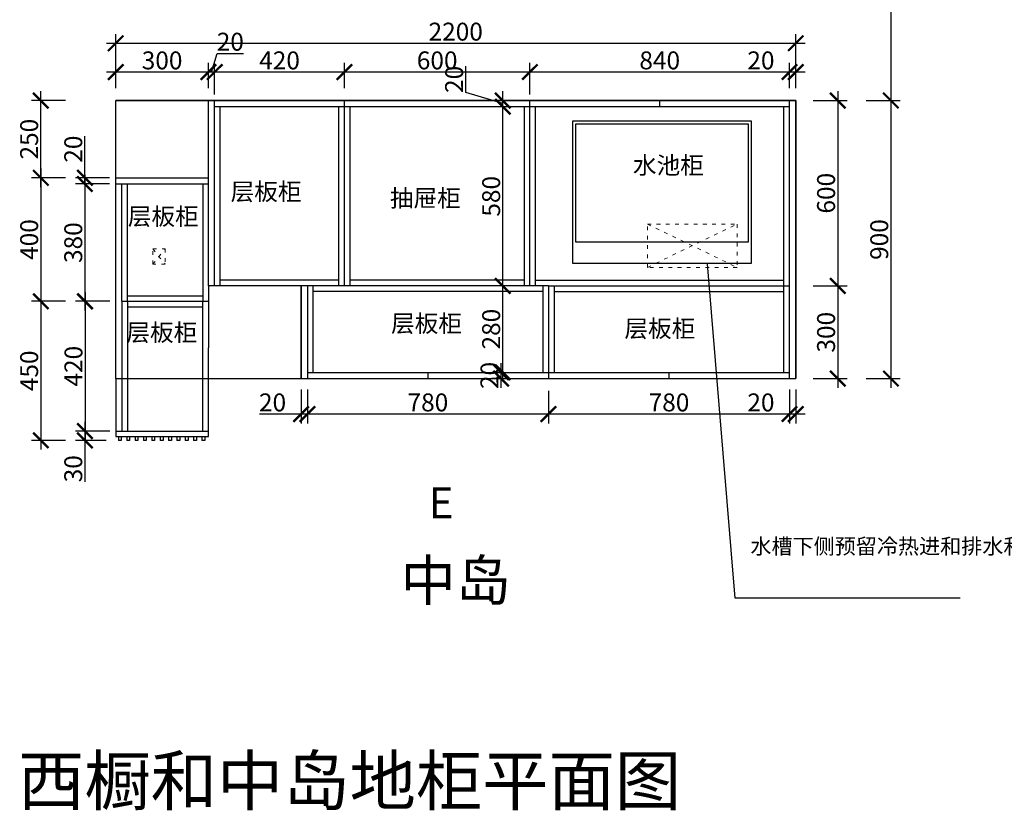
# Model space of a CAD drawing. Units: millimetres. Extents: x 10581 to 88435, y -117439 to -112401.
# Drawn here: x 15920 to 19106, y -116579 to -114019 of the extents above; entities that cross this region are included whole.
import ezdxf

# ---------------------------------------------------------------- set-up
doc = ezdxf.new("R2010")
doc.units = ezdxf.units.MM
doc.linetypes.add('ACAD_ISO03W100', pattern=[30, 12, -18])
doc.styles.get("Standard").update_dxf_attribs({"font": 'arial.ttf'})
doc.dimstyles.new('ISO-25', dxfattribs={"dimtxt": 80, "dimasz": 55, "dimexe": 50, "dimexo": 50, "dimtad": 1, "dimdec": 0, "dimtxsty": 'Standard', "dimblk": 'ARCHTICK', "dimcen": 3, "dimdle": 50, "dimadec": 0, "dimazin": 0, "dimtfac": 1, "dimtdec": 0, "dimtmove": 0, "dimatfit": 3, "dimfxl": 50, "dimfxlon": 1, "dimarcsym": 0})

# ---------------------------------------------------------------- blocks, each defined once
blk = doc.blocks.new('_ArchTick')
at = {"color": 0, "linetype": 'ByBlock', "const_width": 0.15}
blk.add_lwpolyline([(-0.5, -0.5), (0.5, 0.5)], dxfattribs=at)
blk = doc.blocks.new('*D32')
at = {"color": 1, "lineweight": -2, "transparency": 16777216}
for p, q in [((18739, -114251.2), (18739, -115211.2)), ((18659, -114281.2), (18769, -114281.2)), ((18659, -115181.2), (18769, -115181.2))]:
    blk.add_line(p, q, dxfattribs=at)
at = {"layer": 'Defpoints', "color": 0, "transparency": 16777216}
for p in [(18431.1, -114281.2), (18431.1, -115181.2), (18739, -115181.2)]:
    blk.add_point(p, dxfattribs=at)
at = {"color": 1, "lineweight": -2, "transparency": 16777216, "xscale": 50, "yscale": 50, "zscale": 50}
for p, rotation in [((18739, -114281.2), 90), ((18739, -115181.2), 270)]:
    blk.add_blockref('_ArchTick', p, dxfattribs=dict(at, rotation=rotation))
at = {"color": 1, "transparency": 16777216, "insert": (18708.8, -114731.2), "char_height": 58, "attachment_point": 5, "rotation": 90}
blk.add_mtext('900', dxfattribs=at)
blk = doc.blocks.new('*D33')
at = {"color": 1, "lineweight": -2, "transparency": 16777216}
for p, q in [((16068.7, -114931.2), (15958.7, -114931.2)), ((15988.7, -114901.2), (15988.7, -115411.2)), ((16068.7, -115381.2), (15958.7, -115381.2))]:
    blk.add_line(p, q, dxfattribs=at)
at = {"layer": 'Defpoints', "color": 0, "transparency": 16777216}
for p in [(16461.6, -114931.2), (15988.7, -115381.2), (16448.1, -115381.2)]:
    blk.add_point(p, dxfattribs=at)
at = {"color": 1, "lineweight": -2, "transparency": 16777216, "xscale": 50, "yscale": 50, "zscale": 50}
for p, rotation in [((15988.7, -114931.2), 90), ((15988.7, -115381.2), 270)]:
    blk.add_blockref('_ArchTick', p, dxfattribs=dict(at, rotation=rotation))
at = {"color": 1, "transparency": 16777216, "insert": (15958.5, -115156.2), "char_height": 58, "attachment_point": 5, "rotation": 90}
blk.add_mtext('450', dxfattribs=at)
blk = doc.blocks.new('*D34')
at = {"color": 1, "lineweight": -2, "transparency": 16777216}
for p, q in [((15988.7, -114501.2), (15988.7, -114961.2)), ((16068.7, -114531.2), (15958.7, -114531.2)), ((16068.7, -114931.2), (15958.7, -114931.2))]:
    blk.add_line(p, q, dxfattribs=at)
at = {"layer": 'Defpoints', "color": 0, "transparency": 16777216}
for p in [(16231.1, -114531.2), (15988.7, -114931.2), (16251.1, -114931.2)]:
    blk.add_point(p, dxfattribs=at)
at = {"color": 1, "lineweight": -2, "transparency": 16777216, "xscale": 50, "yscale": 50, "zscale": 50}
for p, rotation in [((15988.7, -114531.2), 90), ((15988.7, -114931.2), 270)]:
    blk.add_blockref('_ArchTick', p, dxfattribs=dict(at, rotation=rotation))
at = {"color": 1, "transparency": 16777216, "insert": (15958.5, -114731.2), "char_height": 58, "attachment_point": 5, "rotation": 90}
blk.add_mtext('400', dxfattribs=at)
blk = doc.blocks.new('*D35')
at = {"color": 1, "lineweight": -2, "transparency": 16777216}
for p, q in [((18567, -114251.2), (18567, -114911.2)), ((18487, -114281.2), (18597, -114281.2)), ((18487, -114881.2), (18597, -114881.2))]:
    blk.add_line(p, q, dxfattribs=at)
at = {"layer": 'Defpoints', "color": 0, "transparency": 16777216}
for p in [(18431.1, -114281.2), (18411.1, -114881.2), (18567, -114881.2)]:
    blk.add_point(p, dxfattribs=at)
at = {"color": 1, "lineweight": -2, "transparency": 16777216, "xscale": 50, "yscale": 50, "zscale": 50}
for p, rotation in [((18567, -114281.2), 90), ((18567, -114881.2), 270)]:
    blk.add_blockref('_ArchTick', p, dxfattribs=dict(at, rotation=rotation))
at = {"color": 1, "transparency": 16777216, "insert": (18536.7, -114581.2), "char_height": 58, "attachment_point": 5, "rotation": 90}
blk.add_mtext('600', dxfattribs=at)
blk = doc.blocks.new('*D36')
at = {"color": 1, "lineweight": -2, "transparency": 16777216}
for p, q in [((18567, -114851.2), (18567, -115211.2)), ((18487, -114881.2), (18597, -114881.2)), ((18487, -115181.2), (18597, -115181.2))]:
    blk.add_line(p, q, dxfattribs=at)
at = {"layer": 'Defpoints', "color": 0, "transparency": 16777216}
for p in [(18411.1, -114881.2), (18431.1, -115181.2), (18567, -115181.2)]:
    blk.add_point(p, dxfattribs=at)
at = {"color": 1, "lineweight": -2, "transparency": 16777216, "xscale": 50, "yscale": 50, "zscale": 50}
for p, rotation in [((18567, -114881.2), 90), ((18567, -115181.2), 270)]:
    blk.add_blockref('_ArchTick', p, dxfattribs=dict(at, rotation=rotation))
at = {"color": 1, "transparency": 16777216, "insert": (18536.7, -115031.2), "char_height": 58, "attachment_point": 5, "rotation": 90}
blk.add_mtext('300', dxfattribs=at)
blk = doc.blocks.new('*D37')
at = {"color": 1, "lineweight": -2, "transparency": 16777216}
for p, q in [((15988.7, -114561.2), (15988.7, -114251.2)), ((16068.7, -114281.2), (15958.7, -114281.2)), ((16068.7, -114531.2), (15958.7, -114531.2))]:
    blk.add_line(p, q, dxfattribs=at)
at = {"layer": 'Defpoints', "color": 0, "transparency": 16777216}
for p in [(15988.7, -114281.2), (16231.1, -114281.2), (16179.8, -114531.2)]:
    blk.add_point(p, dxfattribs=at)
at = {"color": 1, "lineweight": -2, "transparency": 16777216, "xscale": 50, "yscale": 50, "zscale": 50}
for p, rotation in [((15988.7, -114281.2), 90), ((15988.7, -114531.2), 270)]:
    blk.add_blockref('_ArchTick', p, dxfattribs=dict(at, rotation=rotation))
at = {"color": 1, "transparency": 16777216, "insert": (15958.5, -114406.2), "char_height": 58, "attachment_point": 5, "rotation": 90}
blk.add_mtext('250', dxfattribs=at)
blk = doc.blocks.new('*D45')
at = {"color": 1, "lineweight": -2, "transparency": 16777216}
for p, q in [((18739, -113301.2), (18739, -114311.2)), ((18659, -113331.2), (18769, -113331.2)), ((18659, -114281.2), (18769, -114281.2))]:
    blk.add_line(p, q, dxfattribs=at)
at = {"layer": 'Defpoints', "color": 0, "transparency": 16777216}
for p in [(18341.1, -113331.2), (18431.1, -114281.2), (18739, -114281.2)]:
    blk.add_point(p, dxfattribs=at)
at = {"color": 1, "lineweight": -2, "transparency": 16777216, "xscale": 50, "yscale": 50, "zscale": 50}
for p, rotation in [((18739, -113331.2), 90), ((18739, -114281.2), 270)]:
    blk.add_blockref('_ArchTick', p, dxfattribs=dict(at, rotation=rotation))
at = {"color": 1, "transparency": 16777216, "insert": (18708.8, -113806.2), "char_height": 58, "attachment_point": 5, "rotation": 90}
blk.add_mtext('950', dxfattribs=at)
blk = doc.blocks.new('*D8')
at = {"color": 1, "lineweight": -2, "transparency": 16777216}
for p, q in [((18411.1, -114241.2), (18411.1, -114159)), ((18431.1, -114241.2), (18431.1, -114159)), ((18411.1, -114189), (18276, -114189)), ((18461.1, -114189), (18411.1, -114189))]:
    blk.add_line(p, q, dxfattribs=at)
at = {"layer": 'Defpoints', "color": 0, "transparency": 16777216}
for p in [(18411.1, -114189), (18411.1, -114281.2), (18431.1, -114281.2)]:
    blk.add_point(p, dxfattribs=at)
at = {"color": 1, "lineweight": -2, "transparency": 16777216, "xscale": 50, "yscale": 50, "zscale": 50, "rotation": 180}
blk.add_blockref('_ArchTick', (18411.1, -114189), dxfattribs=at)
at = {"color": 1, "lineweight": -2, "transparency": 16777216, "xscale": 50, "yscale": 50, "zscale": 50}
blk.add_blockref('_ArchTick', (18431.1, -114189), dxfattribs=at)
at = {"color": 1, "transparency": 16777216, "insert": (18318.5, -114158.7), "char_height": 58, "attachment_point": 5}
blk.add_mtext('20', dxfattribs=at)
blk = doc.blocks.new('*D56')
at = {"color": 1, "lineweight": -2, "transparency": 16777216}
for p, q in [((17571.1, -114261.2), (17571.1, -114159)), ((18411.1, -114241.2), (18411.1, -114159)), ((18441.1, -114189), (17541.1, -114189))]:
    blk.add_line(p, q, dxfattribs=at)
at = {"layer": 'Defpoints', "color": 0, "transparency": 16777216}
for p in [(17571.1, -114189), (18411.1, -114281.2), (17571.1, -114301.2)]:
    blk.add_point(p, dxfattribs=at)
at = {"color": 1, "lineweight": -2, "transparency": 16777216, "xscale": 50, "yscale": 50, "zscale": 50, "rotation": 180}
blk.add_blockref('_ArchTick', (17571.1, -114189), dxfattribs=at)
at = {"color": 1, "lineweight": -2, "transparency": 16777216, "xscale": 50, "yscale": 50, "zscale": 50}
blk.add_blockref('_ArchTick', (18411.1, -114189), dxfattribs=at)
at = {"color": 1, "transparency": 16777216, "insert": (17991.1, -114158.7), "char_height": 58, "attachment_point": 5}
blk.add_mtext('840', dxfattribs=at)
blk = doc.blocks.new('*D57')
at = {"color": 1, "lineweight": -2, "transparency": 16777216}
for p, q in [((16971.1, -114241.2), (16971.1, -114159)), ((17571.1, -114261.2), (17571.1, -114159)), ((17601.1, -114189), (16941.1, -114189))]:
    blk.add_line(p, q, dxfattribs=at)
at = {"layer": 'Defpoints', "color": 0, "transparency": 16777216}
for p in [(16971.1, -114189), (16971.1, -114281.2), (17571.1, -114301.2)]:
    blk.add_point(p, dxfattribs=at)
at = {"color": 1, "lineweight": -2, "transparency": 16777216, "xscale": 50, "yscale": 50, "zscale": 50, "rotation": 180}
blk.add_blockref('_ArchTick', (16971.1, -114189), dxfattribs=at)
at = {"color": 1, "lineweight": -2, "transparency": 16777216, "xscale": 50, "yscale": 50, "zscale": 50}
blk.add_blockref('_ArchTick', (17571.1, -114189), dxfattribs=at)
at = {"color": 1, "transparency": 16777216, "insert": (17271.1, -114158.7), "char_height": 58, "attachment_point": 5}
blk.add_mtext('600', dxfattribs=at)
blk = doc.blocks.new('*D58')
at = {"color": 1, "lineweight": -2, "transparency": 16777216}
for p, q in [((16551.1, -114261.2), (16551.1, -114159)), ((16971.1, -114241.2), (16971.1, -114159)), ((17001.1, -114189), (16521.1, -114189))]:
    blk.add_line(p, q, dxfattribs=at)
at = {"layer": 'Defpoints', "color": 0, "transparency": 16777216}
for p in [(16551.1, -114189), (16971.1, -114281.2), (16551.1, -114301.2)]:
    blk.add_point(p, dxfattribs=at)
at = {"color": 1, "lineweight": -2, "transparency": 16777216, "xscale": 50, "yscale": 50, "zscale": 50, "rotation": 180}
blk.add_blockref('_ArchTick', (16551.1, -114189), dxfattribs=at)
at = {"color": 1, "lineweight": -2, "transparency": 16777216, "xscale": 50, "yscale": 50, "zscale": 50}
blk.add_blockref('_ArchTick', (16971.1, -114189), dxfattribs=at)
at = {"color": 1, "transparency": 16777216, "insert": (16761.1, -114158.7), "char_height": 58, "attachment_point": 5}
blk.add_mtext('420', dxfattribs=at)
blk = doc.blocks.new('*D59')
at = {"color": 1, "lineweight": -2, "transparency": 16777216}
for p, q in [((16541.1, -114189), (16559.2, -114128.4)), ((16559.2, -114128.4), (16644.4, -114128.4)), ((16531.1, -114241.2), (16531.1, -114159)), ((16551.1, -114261.2), (16551.1, -114159)), ((16581.1, -114189), (16501.1, -114189))]:
    blk.add_line(p, q, dxfattribs=at)
at = {"layer": 'Defpoints', "color": 0, "transparency": 16777216}
for p in [(16531.1, -114189), (16531.1, -114281.2), (16551.1, -114301.2)]:
    blk.add_point(p, dxfattribs=at)
at = {"color": 1, "lineweight": -2, "transparency": 16777216, "xscale": 50, "yscale": 50, "zscale": 50, "rotation": 180}
blk.add_blockref('_ArchTick', (16531.1, -114189), dxfattribs=at)
at = {"color": 1, "lineweight": -2, "transparency": 16777216, "xscale": 50, "yscale": 50, "zscale": 50}
blk.add_blockref('_ArchTick', (16551.1, -114189), dxfattribs=at)
at = {"color": 1, "transparency": 16777216, "insert": (16601.8, -114098.2), "char_height": 58, "attachment_point": 5}
blk.add_mtext('20', dxfattribs=at)
blk = doc.blocks.new('*D60')
at = {"color": 1, "lineweight": -2, "transparency": 16777216}
for p, q in [((16231.1, -114241.2), (16231.1, -114159)), ((16531.1, -114241.2), (16531.1, -114159)), ((16561.1, -114189), (16201.1, -114189))]:
    blk.add_line(p, q, dxfattribs=at)
at = {"layer": 'Defpoints', "color": 0, "transparency": 16777216}
for p in [(16231.1, -114189), (16231.1, -114281.2), (16531.1, -114281.2)]:
    blk.add_point(p, dxfattribs=at)
at = {"color": 1, "lineweight": -2, "transparency": 16777216, "xscale": 50, "yscale": 50, "zscale": 50, "rotation": 180}
blk.add_blockref('_ArchTick', (16231.1, -114189), dxfattribs=at)
at = {"color": 1, "lineweight": -2, "transparency": 16777216, "xscale": 50, "yscale": 50, "zscale": 50}
blk.add_blockref('_ArchTick', (16531.1, -114189), dxfattribs=at)
at = {"color": 1, "transparency": 16777216, "insert": (16381.1, -114158.7), "char_height": 58, "attachment_point": 5}
blk.add_mtext('300', dxfattribs=at)
blk = doc.blocks.new('*D9')
at = {"color": 1, "lineweight": -2, "transparency": 16777216}
for p, q in [((16231.1, -114175.8), (16231.1, -114065.8)), ((18431.1, -114175.8), (18431.1, -114065.8)), ((16201.1, -114095.8), (18461.1, -114095.8))]:
    blk.add_line(p, q, dxfattribs=at)
at = {"layer": 'Defpoints', "color": 0, "transparency": 16777216}
for p in [(18431.1, -114095.8), (16231.1, -114281.2), (18431.1, -114281.2)]:
    blk.add_point(p, dxfattribs=at)
at = {"color": 1, "lineweight": -2, "transparency": 16777216, "xscale": 50, "yscale": 50, "zscale": 50, "rotation": 180}
blk.add_blockref('_ArchTick', (16231.1, -114095.8), dxfattribs=at)
at = {"color": 1, "lineweight": -2, "transparency": 16777216, "xscale": 50, "yscale": 50, "zscale": 50}
blk.add_blockref('_ArchTick', (18431.1, -114095.8), dxfattribs=at)
at = {"color": 1, "transparency": 16777216, "insert": (17331.1, -114065.6), "char_height": 58, "attachment_point": 5}
blk.add_mtext('2200', dxfattribs=at)
blk = doc.blocks.new('*D61')
at = {"color": 1, "lineweight": -2, "transparency": 16777216}
for p, q in [((18411.1, -115216.2), (18411.1, -115326.2)), ((18431.1, -115216.2), (18431.1, -115326.2)), ((18411.1, -115296.2), (18276, -115296.2)), ((18461.1, -115296.2), (18411.1, -115296.2))]:
    blk.add_line(p, q, dxfattribs=at)
at = {"layer": 'Defpoints', "color": 0, "transparency": 16777216}
for p in [(18411.1, -115168.9), (18431.1, -115168.9), (18411.1, -115296.2)]:
    blk.add_point(p, dxfattribs=at)
at = {"color": 1, "lineweight": -2, "transparency": 16777216, "xscale": 50, "yscale": 50, "zscale": 50, "rotation": 180}
blk.add_blockref('_ArchTick', (18411.1, -115296.2), dxfattribs=at)
at = {"color": 1, "lineweight": -2, "transparency": 16777216, "xscale": 50, "yscale": 50, "zscale": 50}
blk.add_blockref('_ArchTick', (18431.1, -115296.2), dxfattribs=at)
at = {"color": 1, "transparency": 16777216, "insert": (18318.5, -115265.9), "char_height": 58, "attachment_point": 5}
blk.add_mtext('20', dxfattribs=at)
blk = doc.blocks.new('*D62')
at = {"color": 1, "lineweight": -2, "transparency": 16777216}
for p, q in [((18411.1, -115216.2), (18411.1, -115326.2)), ((17631.1, -115221.2), (17631.1, -115326.2)), ((18441.1, -115296.2), (17601.1, -115296.2))]:
    blk.add_line(p, q, dxfattribs=at)
at = {"layer": 'Defpoints', "color": 0, "transparency": 16777216}
for p in [(17631.1, -115181.2), (18411.1, -115168.9), (17631.1, -115296.2)]:
    blk.add_point(p, dxfattribs=at)
at = {"color": 1, "lineweight": -2, "transparency": 16777216, "xscale": 50, "yscale": 50, "zscale": 50, "rotation": 180}
blk.add_blockref('_ArchTick', (17631.1, -115296.2), dxfattribs=at)
at = {"color": 1, "lineweight": -2, "transparency": 16777216, "xscale": 50, "yscale": 50, "zscale": 50}
blk.add_blockref('_ArchTick', (18411.1, -115296.2), dxfattribs=at)
at = {"color": 1, "transparency": 16777216, "insert": (18021.1, -115265.9), "char_height": 58, "attachment_point": 5}
blk.add_mtext('780', dxfattribs=at)
blk = doc.blocks.new('*D63')
at = {"color": 1, "lineweight": -2, "transparency": 16777216}
for p, q in [((16851.1, -115221.2), (16851.1, -115326.2)), ((17631.1, -115221.2), (17631.1, -115326.2)), ((17661.1, -115296.2), (16821.1, -115296.2))]:
    blk.add_line(p, q, dxfattribs=at)
at = {"layer": 'Defpoints', "color": 0, "transparency": 16777216}
for p in [(16851.1, -115181.2), (17631.1, -115181.2), (16851.1, -115296.2)]:
    blk.add_point(p, dxfattribs=at)
at = {"color": 1, "lineweight": -2, "transparency": 16777216, "xscale": 50, "yscale": 50, "zscale": 50, "rotation": 180}
blk.add_blockref('_ArchTick', (16851.1, -115296.2), dxfattribs=at)
at = {"color": 1, "lineweight": -2, "transparency": 16777216, "xscale": 50, "yscale": 50, "zscale": 50}
blk.add_blockref('_ArchTick', (17631.1, -115296.2), dxfattribs=at)
at = {"color": 1, "transparency": 16777216, "insert": (17241.1, -115265.9), "char_height": 58, "attachment_point": 5}
blk.add_mtext('780', dxfattribs=at)
blk = doc.blocks.new('*D64')
at = {"color": 1, "lineweight": -2, "transparency": 16777216}
for p, q in [((16212, -114931.2), (16102, -114931.2)), ((16132, -114901.2), (16132, -115381.2)), ((16212, -115351.2), (16102, -115351.2))]:
    blk.add_line(p, q, dxfattribs=at)
at = {"layer": 'Defpoints', "color": 0, "transparency": 16777216}
for p in [(16260.5, -114931.2), (16132, -115351.2), (16269.1, -115351.2)]:
    blk.add_point(p, dxfattribs=at)
at = {"color": 1, "lineweight": -2, "transparency": 16777216, "xscale": 50, "yscale": 50, "zscale": 50}
for p, rotation in [((16132, -114931.2), 90), ((16132, -115351.2), 270)]:
    blk.add_blockref('_ArchTick', p, dxfattribs=dict(at, rotation=rotation))
at = {"color": 1, "transparency": 16777216, "insert": (16101.8, -115141.2), "char_height": 58, "attachment_point": 5, "rotation": 90}
blk.add_mtext('420', dxfattribs=at)
blk = doc.blocks.new('*D65')
at = {"color": 1, "lineweight": -2, "transparency": 16777216}
for p, q in [((16131.4, -115321.2), (16131.4, -115381.2)), ((16191.1, -115351.2), (16101.4, -115351.2)), ((16200.1, -115381.2), (16101.4, -115381.2)), ((16131.4, -115381.2), (16131.4, -115515.3))]:
    blk.add_line(p, q, dxfattribs=at)
at = {"layer": 'Defpoints', "color": 0, "transparency": 16777216}
for p in [(16231.1, -115351.2), (16131.4, -115381.2), (16240.1, -115381.2)]:
    blk.add_point(p, dxfattribs=at)
at = {"color": 1, "lineweight": -2, "transparency": 16777216, "xscale": 50, "yscale": 50, "zscale": 50}
for p, rotation in [((16131.4, -115351.2), 90), ((16131.4, -115381.2), 270)]:
    blk.add_blockref('_ArchTick', p, dxfattribs=dict(at, rotation=rotation))
at = {"color": 1, "transparency": 16777216, "insert": (16101.2, -115473.2), "char_height": 58, "attachment_point": 5, "rotation": 90}
blk.add_mtext('30', dxfattribs=at)
blk = doc.blocks.new('*D66')
at = {"color": 1, "lineweight": -2, "transparency": 16777216}
for p, q in [((16131.4, -114531.2), (16131.4, -114396.1)), ((16131.4, -114551.2), (16131.4, -114501.2)), ((16211.4, -114531.2), (16101.4, -114531.2)), ((16211.4, -114551.2), (16101.4, -114551.2))]:
    blk.add_line(p, q, dxfattribs=at)
at = {"layer": 'Defpoints', "color": 0, "transparency": 16777216}
for p in [(16257.5, -114531.2), (16131.4, -114551.2), (16257.5, -114551.2)]:
    blk.add_point(p, dxfattribs=at)
at = {"color": 1, "lineweight": -2, "transparency": 16777216, "xscale": 50, "yscale": 50, "zscale": 50}
for p, rotation in [((16131.4, -114531.2), 90), ((16131.4, -114551.2), 270)]:
    blk.add_blockref('_ArchTick', p, dxfattribs=dict(at, rotation=rotation))
at = {"color": 1, "transparency": 16777216, "insert": (16101.2, -114438.6), "char_height": 58, "attachment_point": 5, "rotation": 90}
blk.add_mtext('20', dxfattribs=at)
blk = doc.blocks.new('*D67')
at = {"color": 1, "lineweight": -2, "transparency": 16777216}
for p, q in [((16131.4, -114521.2), (16131.4, -114961.2)), ((16211.4, -114551.2), (16101.4, -114551.2)), ((16211.4, -114931.2), (16101.4, -114931.2))]:
    blk.add_line(p, q, dxfattribs=at)
at = {"layer": 'Defpoints', "color": 0, "transparency": 16777216}
for p in [(16257.5, -114551.2), (16131.4, -114931.2), (16269.1, -114931.2)]:
    blk.add_point(p, dxfattribs=at)
at = {"color": 1, "lineweight": -2, "transparency": 16777216, "xscale": 50, "yscale": 50, "zscale": 50}
for p, rotation in [((16131.4, -114551.2), 90), ((16131.4, -114931.2), 270)]:
    blk.add_blockref('_ArchTick', p, dxfattribs=dict(at, rotation=rotation))
at = {"color": 1, "transparency": 16777216, "insert": (16101.2, -114741.2), "char_height": 58, "attachment_point": 5, "rotation": 90}
blk.add_mtext('380', dxfattribs=at)
blk = doc.blocks.new('*D68')
at = {"color": 1, "lineweight": -2, "transparency": 16777216}
for p, q in [((16831.1, -115216.2), (16831.1, -115326.2)), ((16851.1, -115216.2), (16851.1, -115326.2)), ((16831.1, -115296.2), (16696, -115296.2)), ((16881.1, -115296.2), (16831.1, -115296.2))]:
    blk.add_line(p, q, dxfattribs=at)
at = {"layer": 'Defpoints', "color": 0, "transparency": 16777216}
for p in [(16831.1, -115161.2), (16851.1, -115161.2), (16831.1, -115296.2)]:
    blk.add_point(p, dxfattribs=at)
at = {"color": 1, "lineweight": -2, "transparency": 16777216, "xscale": 50, "yscale": 50, "zscale": 50, "rotation": 180}
blk.add_blockref('_ArchTick', (16831.1, -115296.2), dxfattribs=at)
at = {"color": 1, "lineweight": -2, "transparency": 16777216, "xscale": 50, "yscale": 50, "zscale": 50}
blk.add_blockref('_ArchTick', (16851.1, -115296.2), dxfattribs=at)
at = {"color": 1, "transparency": 16777216, "insert": (16738.5, -115265.9), "char_height": 58, "attachment_point": 5}
blk.add_mtext('20', dxfattribs=at)
blk = doc.blocks.new('*D69')
at = {"color": 1, "lineweight": -2, "transparency": 16777216}
for p, q in [((17477.9, -115211.2), (17477.9, -115131.2)), ((17477.9, -115161.2), (17447.9, -115161.2)), ((17477.9, -115181.2), (17447.9, -115181.2))]:
    blk.add_line(p, q, dxfattribs=at)
at = {"layer": 'Defpoints', "color": 0, "transparency": 16777216}
for p in [(17477.9, -115161.2), (17494.6, -115161.2), (17494.6, -115181.2)]:
    blk.add_point(p, dxfattribs=at)
at = {"color": 1, "lineweight": -2, "transparency": 16777216, "xscale": 50, "yscale": 50, "zscale": 50}
for p, rotation in [((17477.9, -115161.2), 90), ((17477.9, -115181.2), 270)]:
    blk.add_blockref('_ArchTick', p, dxfattribs=dict(at, rotation=rotation))
at = {"color": 1, "transparency": 16777216, "insert": (17447.7, -115171.2), "char_height": 58, "attachment_point": 5, "rotation": 90}
blk.add_mtext('20', dxfattribs=at)
blk = doc.blocks.new('*D70')
at = {"color": 1, "lineweight": -2, "transparency": 16777216}
for p, q in [((17483.4, -115191.2), (17483.4, -114851.2)), ((17483.4, -114881.2), (17453.4, -114881.2)), ((17483.4, -115161.2), (17453.4, -115161.2))]:
    blk.add_line(p, q, dxfattribs=at)
at = {"layer": 'Defpoints', "color": 0, "transparency": 16777216}
for p in [(17483.4, -114881.2), (17483.4, -114881.2), (17494.6, -115161.2)]:
    blk.add_point(p, dxfattribs=at)
at = {"color": 1, "lineweight": -2, "transparency": 16777216, "xscale": 50, "yscale": 50, "zscale": 50}
for p, rotation in [((17483.4, -114881.2), 90), ((17483.4, -115161.2), 270)]:
    blk.add_blockref('_ArchTick', p, dxfattribs=dict(at, rotation=rotation))
at = {"color": 1, "transparency": 16777216, "insert": (17453.2, -115021.2), "char_height": 58, "attachment_point": 5, "rotation": 90}
blk.add_mtext('280', dxfattribs=at)
blk = doc.blocks.new('*D71')
at = {"color": 1, "lineweight": -2, "transparency": 16777216}
for p, q in [((17483.4, -114911.2), (17483.4, -114271.2)), ((17483.4, -114301.2), (17453.4, -114301.2)), ((17483.4, -114881.2), (17453.4, -114881.2))]:
    blk.add_line(p, q, dxfattribs=at)
at = {"layer": 'Defpoints', "color": 0, "transparency": 16777216}
for p in [(17483.4, -114301.2), (17483.4, -114301.2), (17483.4, -114881.2)]:
    blk.add_point(p, dxfattribs=at)
at = {"color": 1, "lineweight": -2, "transparency": 16777216, "xscale": 50, "yscale": 50, "zscale": 50}
for p, rotation in [((17483.4, -114301.2), 90), ((17483.4, -114881.2), 270)]:
    blk.add_blockref('_ArchTick', p, dxfattribs=dict(at, rotation=rotation))
at = {"color": 1, "transparency": 16777216, "insert": (17453.2, -114591.2), "char_height": 58, "attachment_point": 5, "rotation": 90}
blk.add_mtext('580', dxfattribs=at)
blk = doc.blocks.new('*D72')
at = {"color": 1, "lineweight": -2, "transparency": 16777216}
for p, q in [((17363.7, -114255.2), (17363.7, -114170.1)), ((17483.4, -114291.2), (17363.7, -114255.2)), ((17483.4, -114331.2), (17483.4, -114251.2)), ((17483.4, -114281.2), (17453.4, -114281.2)), ((17483.4, -114301.2), (17453.4, -114301.2))]:
    blk.add_line(p, q, dxfattribs=at)
at = {"layer": 'Defpoints', "color": 0, "transparency": 16777216}
for p in [(17483.4, -114281.2), (17483.4, -114281.2), (17483.4, -114301.2)]:
    blk.add_point(p, dxfattribs=at)
at = {"color": 1, "lineweight": -2, "transparency": 16777216, "xscale": 50, "yscale": 50, "zscale": 50}
for p, rotation in [((17483.4, -114281.2), 90), ((17483.4, -114301.2), 270)]:
    blk.add_blockref('_ArchTick', p, dxfattribs=dict(at, rotation=rotation))
at = {"color": 1, "transparency": 16777216, "insert": (17333.4, -114212.7), "char_height": 58, "attachment_point": 5, "rotation": 90}
blk.add_mtext('20', dxfattribs=at)

msp = doc.modelspace()

# ---------------------------------------------------------------- linework, layer by layer
at = {"color": 6}
for p, q in [((16231.1, -115181.2), (16231.1, -114281.2)), ((16231.1, -114281.2), (18431.1, -114281.2)), ((18431.1, -114281.2), (16231.1, -114281.2)), ((18431.1, -115181.2), (18431.1, -114281.2)), ((16231.1, -115181.2), (18431.1, -115181.2)), ((16831.1, -115181.2), (18431.1, -115181.2))]:
    msp.add_line(p, q, dxfattribs=at)
at = {"color": 0}
for p, q in [((16531.1, -114881.2), (16531.1, -114281.2)), ((16551.1, -114881.2), (16551.1, -114281.2)), ((16971.1, -114881.2), (16971.1, -114281.2)), ((16569.1, -114881.2), (16569.1, -114301.2)), ((16953.1, -114881.2), (16953.1, -114301.2)), ((16989.1, -114881.2), (16989.1, -114301.2)), ((16513.1, -114551.2), (16513.1, -114931.2)), ((16953.1, -114863.2), (16569.1, -114863.2)), ((17553.1, -114863.2), (16989.1, -114863.2)), ((17431.1, -114881.2), (16531.1, -114881.2)), ((16531.1, -114881.2), (16531.1, -115081.2)), ((17613.1, -114899.2), (16869.1, -114899.2)), ((16249.1, -115381.2), (16240.1, -115381.2)), ((16276.1, -115381.2), (16267.1, -115381.2)), ((16303.1, -115381.2), (16294.1, -115381.2)), ((16330.1, -115381.2), (16321.1, -115381.2)), ((16357.1, -115381.2), (16348.1, -115381.2)), ((16384.1, -115381.2), (16375.1, -115381.2)), ((16411.1, -115381.2), (16402.1, -115381.2)), ((16438.1, -115381.2), (16429.1, -115381.2)), ((16465.1, -115381.2), (16456.1, -115381.2)), ((16492.1, -115381.2), (16483.1, -115381.2)), ((16519.1, -115381.2), (16510.1, -115381.2))]:
    msp.add_line(p, q, dxfattribs=at)
for p, q in [((17571.1, -114881.2), (17571.1, -114281.2)), ((17991.1, -114301.2), (17991.1, -114281.2)), ((18411.1, -115181.2), (18411.1, -114281.2)), ((18431.1, -114281.2), (18431.1, -115181.2)), ((18431.1, -115181.2), (18431.1, -114281.2)), ((18411.1, -114301.2), (16551.1, -114301.2)), ((17553.1, -114881.2), (17553.1, -114301.2)), ((17589.1, -114881.2), (17589.1, -114301.2)), ((18393.1, -115161.2), (18393.1, -114301.2)), ((16231.1, -114551.2), (16531.1, -114551.2)), ((16251.1, -114931.2), (16251.1, -114551.2)), ((16269.1, -114931.2), (16269.1, -114551.2)), ((17589.1, -114863.2), (18393.1, -114863.2)), ((16831.1, -115181.2), (16831.1, -114881.2)), ((16831.1, -114881.2), (16831.1, -115181.2)), ((16851.1, -114881.2), (16851.1, -115181.2)), ((17631.1, -114881.2), (16851.1, -114881.2)), ((16869.1, -114881.2), (16869.1, -115161.2)), ((17613.1, -114881.2), (17613.1, -115161.2)), ((17631.1, -114881.2), (17631.1, -115181.2)), ((17631.1, -114881.2), (18411.1, -114881.2)), ((17649.1, -114881.2), (17649.1, -115161.2)), ((17649.1, -114899.2), (18393.1, -114899.2)), ((16251.1, -114931.2), (16531.1, -114931.2)), ((16251.1, -114931.2), (16251.1, -115351.2)), ((16269.1, -114913.2), (16513.1, -114913.2)), ((16269.1, -114931.2), (16269.1, -115351.2)), ((16513.1, -115351.2), (16513.1, -114931.2)), ((16269.1, -114949.2), (16513.1, -114949.2)), ((16531.1, -115369.2), (16531.1, -115081.2)), ((16231.1, -115181.2), (16231.1, -115369.2)), ((16851.1, -115161.2), (18411.1, -115161.2)), ((17241.1, -115161.2), (17241.1, -115181.2)), ((18021.1, -115161.2), (18021.1, -115181.2)), ((16231.1, -115351.2), (16531.1, -115351.2)), ((16231.1, -115369.2), (16531.1, -115369.2)), ((16240.1, -115369.2), (16240.1, -115381.2)), ((16249.1, -115369.2), (16249.1, -115381.2)), ((16267.1, -115369.2), (16267.1, -115381.2)), ((16276.1, -115369.2), (16276.1, -115381.2)), ((16294.1, -115369.2), (16294.1, -115381.2)), ((16303.1, -115369.2), (16303.1, -115381.2)), ((16321.1, -115369.2), (16321.1, -115381.2)), ((16330.1, -115369.2), (16330.1, -115381.2)), ((16348.1, -115369.2), (16348.1, -115381.2)), ((16357.1, -115369.2), (16357.1, -115381.2)), ((16375.1, -115369.2), (16375.1, -115381.2)), ((16384.1, -115369.2), (16384.1, -115381.2)), ((16402.1, -115369.2), (16402.1, -115381.2)), ((16411.1, -115369.2), (16411.1, -115381.2)), ((16429.1, -115369.2), (16429.1, -115381.2)), ((16438.1, -115369.2), (16438.1, -115381.2)), ((16456.1, -115369.2), (16456.1, -115381.2)), ((16465.1, -115369.2), (16465.1, -115381.2)), ((16483.1, -115369.2), (16483.1, -115381.2)), ((16492.1, -115369.2), (16492.1, -115381.2)), ((16510.1, -115369.2), (16510.1, -115381.2)), ((16519.1, -115369.2), (16519.1, -115381.2))]:
    msp.add_line(p, q)
at = {"color": 4}
msp.add_line((16231.1, -114531.2), (16531.1, -114531.2), dxfattribs=at)
at = {"color": 8, "linetype": 'ACAD_ISO03W100', "lineweight": 15}
for p, q in [((17951.1, -114681.2), (18241.1, -114821.2)), ((17951.1, -114821.2), (18241.1, -114681.2)), ((16351.1, -114761.2), (16391.1, -114811.2)), ((16351.1, -114811.2), (16391.1, -114761.2))]:
    msp.add_line(p, q, dxfattribs=at)
at = {"color": 8}
for points in [[(18288.4, -114348.1), (17708.4, -114348.1), (17708.4, -114808.1), (18288.4, -114808.1)], [(18278.4, -114358.1), (17718.4, -114358.1), (17718.4, -114738.1), (18278.4, -114738.1)]]:
    msp.add_lwpolyline(points, close=True, dxfattribs=at)
at = {"color": 8, "linetype": 'ACAD_ISO03W100', "lineweight": 15}
for points in [[(17951.1, -114681.2), (18241.1, -114681.2), (18241.1, -114821.2), (17951.1, -114821.2)], [(16351.1, -114761.2), (16391.1, -114761.2), (16391.1, -114811.2), (16351.1, -114811.2)]]:
    msp.add_lwpolyline(points, close=True, dxfattribs=at)
at = {"color": 8}
msp.add_lwpolyline([(18963.4, -115891.8), (18235.4, -115891.8), (18145.8, -114810)], dxfattribs=at)

# ---------------------------------------------------------------- texts
at = {"attachment_point": 1}
for s, width, heights, insert, char_height in [('{\\fSimSun|b0|i0|c134|p2;水池柜}', 706.987, [0], (17904.4, -114462.7), 56), ('{\\fSimSun|b0|i0|c134|p2;层板柜}', 706.987, [0], (16602.8, -114548.1), 56), ('{\\fSimSun|b0|i0|c134|p2;抽屉柜}', 706.987, [0], (17118.1, -114569), 56), ('{\\fSimSun|b0|i0|c134|p2;层板柜}', 706.987, [0], (16270.4, -114628.1), 56), ('{\\fSimSun|b0|i0|c134|p2;层板柜}', 706.987, [0], (17121.9, -114974.8), 56), ('{\\fSimSun|b0|i0|c134|p2;层板柜}', 706.987, [0], (17876.8, -114991.3), 56), ('{\\fSimSun|b0|i0|c134|p2;层板柜}', 706.987, [0], (16265.6, -115003.9), 56), ('{\\fSimSun|b0|i0|c134|p2;水槽下侧预留冷热进和排水和电源插座2个}', 680.464, [270.6], (18284.5, -115699.2), 50), ('{\\fSimSun|b0|i0|c134|p2;西橱和中岛地柜平面图}', 3995.005, [0], (15915.2, -116404.5), 157.248)]:
    msp.add_mtext_dynamic_manual_height_columns(s, width=width, gutter_width=12.5, heights=heights, dxfattribs=dict(at, insert=insert, char_height=char_height))
for s, insert, char_height, width, attachment_point in [('{\\fArial|b0|i0|c0|p32;E}', (17283.7, -115583.5), 100, 157.6, 5), ('{\\fSimSun|b0|i0|c134|p2;中岛}', (17153, -115769.2), 130.652, 3617.169, 1)]:
    msp.add_mtext(s, dxfattribs=dict(insert=insert, char_height=char_height, width=width, attachment_point=attachment_point))

# ---------------------------------------------------------------- dimensions: what is measured, and where the dimension line sits
at = {"color": 0}
for base, p1, p2, override, picture, middle in [((18739, -114281.2), (18341.1, -113331.2), (18431.1, -114281.2), {"dimtxt": 58, "dimasz": 50, "dimexe": 30, "dimexo": 40, "dimcen": 2.5, "dimdle": 30, "dimclrd": 1, "dimclre": 1, "dimclrt": 1, "dimfxl": 80, "dimarcsym": 1}, '*D45', (18708.8, -113806.2)), ((17483.4, -114281.2), (17483.4, -114301.2), (17483.4, -114281.2), {"dimtxt": 58, "dimasz": 50, "dimexe": 30, "dimexo": 40, "dimcen": 2.5, "dimdle": 30, "dimclrd": 1, "dimclre": 1, "dimclrt": 1, "dimtmove": 1, "dimfxl": 80, "dimarcsym": 1}, '*D72', (17333.4, -114254.6)), ((17483.4, -114301.2), (17483.4, -114881.2), (17483.4, -114301.2), {"dimtxt": 58, "dimasz": 50, "dimexe": 30, "dimexo": 40, "dimcen": 2.5, "dimdle": 30, "dimclrd": 1, "dimclre": 1, "dimclrt": 1, "dimtmove": 1, "dimfxl": 80, "dimarcsym": 1}, '*D71', (17453.2, -114591.2)), ((16131.4, -114931.2), (16257.5, -114551.2), (16269.1, -114931.2), {"dimtxt": 58, "dimasz": 50, "dimexe": 30, "dimexo": 40, "dimcen": 2.5, "dimdle": 30, "dimclrd": 1, "dimclre": 1, "dimclrt": 1, "dimtmove": 1, "dimfxl": 80, "dimarcsym": 1}, '*D67', (16101.2, -114741.2)), ((17483.4, -114881.2), (17494.6, -115161.2), (17483.4, -114881.2), {"dimtxt": 58, "dimasz": 50, "dimexe": 30, "dimexo": 40, "dimcen": 2.5, "dimdle": 30, "dimclrd": 1, "dimclre": 1, "dimclrt": 1, "dimtmove": 1, "dimfxl": 80, "dimarcsym": 1}, '*D70', (17453.2, -115021.2)), ((16132, -115351.2), (16260.5, -114931.2), (16269.1, -115351.2), {"dimtxt": 58, "dimasz": 50, "dimexe": 30, "dimexo": 40, "dimcen": 2.5, "dimdle": 30, "dimclrd": 1, "dimclre": 1, "dimclrt": 1, "dimfxl": 80, "dimarcsym": 1}, '*D64', (16101.8, -115141.2)), ((16131.4, -115381.2), (16231.1, -115351.2), (16240.1, -115381.2), {"dimtxt": 58, "dimasz": 50, "dimexe": 30, "dimexo": 40, "dimcen": 2.5, "dimdle": 30, "dimclrd": 1, "dimclre": 1, "dimclrt": 1, "dimfxl": 80, "dimarcsym": 1}, '*D65', (16101.2, -115473.2))]:
    dim = msp.add_linear_dim(base=base, p1=p1, p2=p2, angle=90, dimstyle='ISO-25', override=override, dxfattribs=at)
    dim.commit()
    dim.dimension.update_dxf_attribs({"geometry": picture, "text_midpoint": middle})
for base, p1, p2, override, picture, middle in [((18431.1, -114095.8), (16231.1, -114281.2), (18431.1, -114281.2), {"dimtxt": 58, "dimasz": 50, "dimexe": 30, "dimexo": 40, "dimcen": 2.5, "dimdle": 30, "dimclrd": 1, "dimclre": 1, "dimclrt": 1, "dimfxl": 80, "dimarcsym": 1}, '*D9', (17331.1, -114065.6)), ((16531.1, -114189), (16551.1, -114301.2), (16531.1, -114281.2), {"dimtxt": 58, "dimasz": 50, "dimexe": 30, "dimexo": 40, "dimcen": 2.5, "dimdle": 30, "dimclrd": 1, "dimclre": 1, "dimclrt": 1, "dimtmove": 1, "dimfxl": 80, "dimarcsym": 1}, '*D59', (16559.9, -114098.2)), ((16231.1, -114189), (16531.1, -114281.2), (16231.1, -114281.2), {"dimtxt": 58, "dimasz": 50, "dimexe": 30, "dimexo": 40, "dimcen": 2.5, "dimdle": 30, "dimclrd": 1, "dimclre": 1, "dimclrt": 1, "dimtmove": 1, "dimfxl": 80, "dimarcsym": 1}, '*D60', (16381.1, -114158.7)), ((16551.1, -114189), (16971.1, -114281.2), (16551.1, -114301.2), {"dimtxt": 58, "dimasz": 50, "dimexe": 30, "dimexo": 40, "dimcen": 2.5, "dimdle": 30, "dimclrd": 1, "dimclre": 1, "dimclrt": 1, "dimtmove": 1, "dimfxl": 80, "dimarcsym": 1}, '*D58', (16761.1, -114158.7)), ((16971.1, -114189), (17571.1, -114301.2), (16971.1, -114281.2), {"dimtxt": 58, "dimasz": 50, "dimexe": 30, "dimexo": 40, "dimcen": 2.5, "dimdle": 30, "dimclrd": 1, "dimclre": 1, "dimclrt": 1, "dimtmove": 1, "dimfxl": 80, "dimarcsym": 1}, '*D57', (17271.1, -114158.7)), ((17571.1, -114189), (18411.1, -114281.2), (17571.1, -114301.2), {"dimtxt": 58, "dimasz": 50, "dimexe": 30, "dimexo": 40, "dimcen": 2.5, "dimdle": 30, "dimclrd": 1, "dimclre": 1, "dimclrt": 1, "dimtmove": 1, "dimfxl": 80, "dimarcsym": 1}, '*D56', (17991.1, -114158.7)), ((18411.1, -114189), (18431.1, -114281.2), (18411.1, -114281.2), {"dimtxt": 58, "dimasz": 50, "dimexe": 30, "dimexo": 40, "dimcen": 2.5, "dimdle": 30, "dimclrd": 1, "dimclre": 1, "dimclrt": 1, "dimfxl": 80, "dimarcsym": 1}, '*D8', (18318.5, -114158.7)), ((16831.1, -115296.2), (16851.1, -115161.2), (16831.1, -115161.2), {"dimtxt": 58, "dimasz": 50, "dimexe": 30, "dimexo": 40, "dimcen": 2.5, "dimdle": 30, "dimclrd": 1, "dimclre": 1, "dimclrt": 1, "dimfxl": 80, "dimarcsym": 1}, '*D68', (16738.5, -115265.9)), ((16851.1, -115296.2), (17631.1, -115181.2), (16851.1, -115181.2), {"dimtxt": 58, "dimasz": 50, "dimexe": 30, "dimexo": 40, "dimcen": 2.5, "dimdle": 30, "dimclrd": 1, "dimclre": 1, "dimclrt": 1, "dimtmove": 1, "dimfxl": 80, "dimarcsym": 1}, '*D63', (17241.1, -115265.9)), ((17631.1, -115296.2), (18411.1, -115168.9), (17631.1, -115181.2), {"dimtxt": 58, "dimasz": 50, "dimexe": 30, "dimexo": 40, "dimcen": 2.5, "dimdle": 30, "dimclrd": 1, "dimclre": 1, "dimclrt": 1, "dimtmove": 1, "dimfxl": 80, "dimarcsym": 1}, '*D62', (18021.1, -115265.9)), ((18411.1, -115296.2), (18431.1, -115168.9), (18411.1, -115168.9), {"dimtxt": 58, "dimasz": 50, "dimexe": 30, "dimexo": 40, "dimcen": 2.5, "dimdle": 30, "dimclrd": 1, "dimclre": 1, "dimclrt": 1, "dimfxl": 80, "dimarcsym": 1}, '*D61', (18318.5, -115265.9))]:
    dim = msp.add_linear_dim(base=base, p1=p1, p2=p2, dimstyle='ISO-25', override=override, dxfattribs=at)
    dim.commit()
    dim.dimension.update_dxf_attribs({"geometry": picture, "text_midpoint": middle})
for base, p1, p2, override, picture, middle in [((15988.7, -114281.2), (16179.8, -114531.2), (16231.1, -114281.2), {"dimtxt": 58, "dimasz": 50, "dimexe": 30, "dimexo": 40, "dimcen": 2.5, "dimdle": 30, "dimclrd": 1, "dimclre": 1, "dimclrt": 1, "dimfxl": 80, "dimarcsym": 1}, '*D37', (15958.5, -114406.2)), ((18567, -114881.2), (18431.1, -114281.2), (18411.1, -114881.2), {"dimtxt": 58, "dimasz": 50, "dimexe": 30, "dimexo": 40, "dimcen": 2.5, "dimdle": 30, "dimclrd": 1, "dimclre": 1, "dimclrt": 1, "dimfxl": 80, "dimarcsym": 1}, '*D35', (18536.7, -114581.2)), ((18739, -115181.2), (18431.1, -114281.2), (18431.1, -115181.2), {"dimtxt": 58, "dimasz": 50, "dimexe": 30, "dimexo": 40, "dimcen": 2.5, "dimdle": 30, "dimclrd": 1, "dimclre": 1, "dimclrt": 1, "dimfxl": 80, "dimarcsym": 1}, '*D32', (18708.8, -114731.2)), ((15988.7, -114931.2), (16231.1, -114531.2), (16251.1, -114931.2), {"dimtxt": 58, "dimasz": 50, "dimexe": 30, "dimexo": 40, "dimcen": 2.5, "dimdle": 30, "dimclrd": 1, "dimclre": 1, "dimclrt": 1, "dimfxl": 80, "dimarcsym": 1}, '*D34', (15958.5, -114731.2)), ((18567, -115181.2), (18411.1, -114881.2), (18431.1, -115181.2), {"dimtxt": 58, "dimasz": 50, "dimexe": 30, "dimexo": 40, "dimcen": 2.5, "dimdle": 30, "dimclrd": 1, "dimclre": 1, "dimclrt": 1, "dimtmove": 1, "dimfxl": 80, "dimarcsym": 1}, '*D36', (18536.7, -115031.2)), ((15988.7, -115381.2), (16461.6, -114931.2), (16448.1, -115381.2), {"dimtxt": 58, "dimasz": 50, "dimexe": 30, "dimexo": 40, "dimcen": 2.5, "dimdle": 30, "dimclrd": 1, "dimclre": 1, "dimclrt": 1, "dimfxl": 80, "dimarcsym": 1}, '*D33', (15958.5, -115156.2))]:
    dim = msp.add_linear_dim(base=base, p1=p1, p2=p2, angle=90, dimstyle='ISO-25', override=override)
    dim.commit()
    dim.dimension.update_dxf_attribs({"geometry": picture, "text_midpoint": middle})
for base, p1, p2, picture, middle in [((16131.4, -114551.2), (16257.5, -114531.2), (16257.5, -114551.2), '*D66', (16131.4, -114438.6)), ((17477.9, -115161.2), (17494.6, -115181.2), (17494.6, -115161.2), '*D69', (17477.9, -115171.2))]:
    dim = msp.add_linear_dim(base=base, p1=p1, p2=p2, angle=90, dimstyle='ISO-25', override={"dimtxt": 58, "dimasz": 50, "dimexe": 30, "dimexo": 40, "dimcen": 2.5, "dimdle": 30, "dimclrd": 1, "dimclre": 1, "dimclrt": 1, "dimfxl": 80, "dimarcsym": 1}, dxfattribs=at)
    dim.commit()
    dim.dimension.update_dxf_attribs({"geometry": picture, "text_midpoint": middle, "dimtype": 128})

doc.saveas('drawing.dxf')
